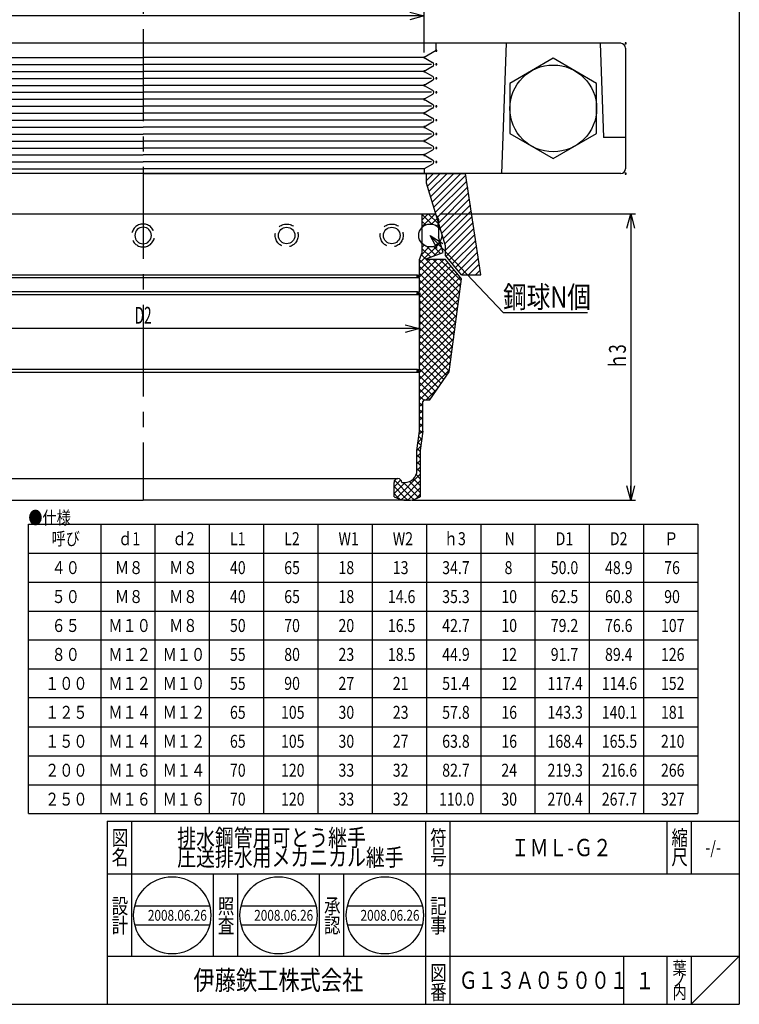
# Model space of a CAD drawing. Extents: x -1327 to -1060, y 131 to 501.
# Drawn here: x -1209 to -1060, y 131 to 335 of the extents above; entities that cross this region are included whole.
import ezdxf
from ezdxf.enums import TextEntityAlignment as Align

# ---------------------------------------------------------------- set-up
doc = ezdxf.new("R2010")
doc.units = 0
doc.header["$PDMODE"] = 65
doc.header["$PDSIZE"] = 0.2
for name, pattern in [('CENTER2', [28.575, 19.05, -3.175, 3.175, -3.175]), ('DIVIDE', [1.25, 0.5, -0.25, 0, -0.25, 0, -0.25]), ('HIDDEN2', [4.7625, 3.175, -1.5875])]:
    doc.linetypes.add(name, pattern=pattern)
doc.layers.get('0').update_dxf_attribs({"linetype": 'CONTINUOUS'})
doc.layers.get('DEFPOINTS').update_dxf_attribs({"color": 3, "linetype": 'DIVIDE'})
for name, color, linetype in [('1', 7, 'CONTINUOUS'), ('2', 7, 'CONTINUOUS'), ('3', 7, 'CONTINUOUS')]:
    doc.layers.add(name, color=color, linetype=linetype)
doc.styles.add('DIMSTANDARD', font='MONOTXT.shx', dxfattribs={"bigfont": 'EXTFONT.shx'})
doc.styles.get("Standard").update_dxf_attribs({"font": 'MONOTXT.shx', "width": 0.8, "bigfont": 'EXTFONT.shx'})
doc.styles.add('WinFont1', font='MS Mincho.ttf', dxfattribs={"width": 0.8})
doc.styles.add('WinFont2', font='MS Gothic.ttf', dxfattribs={"width": 0.8})
doc.styles.add('WinFont3', font='MS PGothic.ttf', dxfattribs={"width": 0.8})
doc.dimstyles.new('DIMSTYEX_1', dxfattribs={"dimtxt": 3.5, "dimasz": 3, "dimexe": 1, "dimexo": 1, "dimgap": 1, "dimtad": 3, "dimdec": 3, "dimdsep": 46, "dimlunit": 6, "dimtxsty": 'DIMSTANDARD', "dimcen": 0, "dimclrd": 1, "dimclre": 1, "dimclrt": 7, "dimadec": 3, "dimazin": 2, "dimtfac": 0.5, "dimtdec": 4, "dimtofl": 0, "dimtmove": 0, "dimatfit": 3, "dimldrblk": 'OPEN30', "dimfxl": 1, "dimtolj": 1, "dimtzin": 0, "dimlwd": -1, "dimlwe": -1, "dimarcsym": 0})
doc.dimstyles.new('DIMSTYEX_2', dxfattribs={"dimtxt": 3.136, "dimasz": 3, "dimexe": 1, "dimexo": 1, "dimgap": 1, "dimtad": 3, "dimdec": 3, "dimdsep": 46, "dimlunit": 6, "dimtxsty": 'DIMSTANDARD', "dimblk1": 'OPEN30', "dimblk2": 'OPEN30', "dimsah": 1, "dimcen": 0, "dimclrd": 1, "dimclre": 1, "dimclrt": 7, "dimadec": 3, "dimazin": 2, "dimtfac": 0.5, "dimtdec": 3, "dimtofl": 0, "dimtmove": 0, "dimatfit": 3, "dimfxl": 1, "dimtolj": 1, "dimtzin": 0, "dimlwd": -1, "dimlwe": -1, "dimarcsym": 0})
doc.dimstyles.new('DIMSTYEX_3', dxfattribs={"dimtxt": 3.136, "dimasz": 3, "dimexe": 1, "dimexo": 1, "dimgap": 1, "dimtad": 3, "dimdec": 3, "dimdsep": 46, "dimlunit": 6, "dimtxsty": 'DIMSTANDARD', "dimblk1": 'OPEN30', "dimblk2": 'OPEN30', "dimsah": 1, "dimcen": 0, "dimclrd": 1, "dimclre": 1, "dimclrt": 7, "dimadec": 3, "dimazin": 2, "dimtfac": 0.5, "dimtdec": 3, "dimtofl": 0, "dimtmove": 0, "dimatfit": 3, "dimfxl": 1, "dimtolj": 1, "dimtzin": 0, "dimlwd": -1, "dimlwe": -1, "dimarcsym": 0})
doc.dimstyles.new('DIMSTYEX_5', dxfattribs={"dimtxt": 3.136, "dimasz": 3, "dimexe": 1, "dimexo": 1, "dimgap": 1, "dimtad": 3, "dimdec": 3, "dimdsep": 46, "dimlunit": 6, "dimtxsty": 'DIMSTANDARD', "dimblk1": 'OPEN30', "dimblk2": 'OPEN30', "dimsah": 1, "dimcen": 0, "dimclrd": 1, "dimclre": 1, "dimclrt": 7, "dimadec": 3, "dimazin": 2, "dimtfac": 0.5, "dimtdec": 3, "dimtofl": 0, "dimtmove": 0, "dimatfit": 3, "dimfxl": 1, "dimtolj": 1, "dimtzin": 0, "dimlwd": -1, "dimlwe": -1, "dimarcsym": 0})

# ---------------------------------------------------------------- blocks, each defined once
blk = doc.blocks.new('_OPEN30')
at = {"color": 0, "linetype": 'BYBLOCK', "lineweight": -2}
for p, q in [((-1, 0.268), (0, 0)), ((0, 0), (-1, -0.268)), ((0, 0), (-1, 0))]:
    blk.add_line(p, q, dxfattribs=at)
blk = doc.blocks.new('BLK4', base_point=(-1098.86, 316.5))
at = {"layer": '1', "color": 7, "linetype": 'CONTINUOUS'}
for p, q in [((-1098.86, 326.89), (-1107.86, 321.7)), ((-1089.86, 321.7), (-1098.86, 326.89)), ((-1107.86, 321.7), (-1107.86, 311.3)), ((-1089.86, 311.3), (-1089.86, 321.7)), ((-1107.86, 311.3), (-1098.86, 306.11)), ((-1098.86, 306.11), (-1089.86, 311.3))]:
    blk.add_line(p, q, dxfattribs=at)
blk.add_circle((-1098.86, 316.5), 9, dxfattribs=at)
blk = doc.blocks.new('*D1')
at = {"layer": '1', "color": 1, "linetype": 'BYBLOCK'}
for p, q in [((-1122.36, 294.66), (-1081.8, 294.66)), ((-1082.8, 294.66), (-1082.8, 235.26)), ((-1128.13, 235.26), (-1081.8, 235.26))]:
    blk.add_line(p, q, dxfattribs=at)
at = {"layer": 'DEFPOINTS', "color": 1, "linetype": 'BYBLOCK'}
for p in [(-1123.36, 294.66), (-1129.13, 235.26), (-1082.8, 235.26)]:
    blk.add_point(p, dxfattribs=at)
at = {"layer": '1', "color": 1, "linetype": 'BYBLOCK', "xscale": 2.954423259, "yscale": 2.954423259, "zscale": 2.954423259}
for p, rotation in [((-1082.8, 294.66), 90), ((-1082.8, 235.26), 270)]:
    blk.add_blockref('_OPEN30', p, dxfattribs=dict(at, rotation=rotation))
at = {"layer": '1', "color": 7, "linetype": 'BYBLOCK', "width": 0.898204}
blk.add_text('ｈ3', height=3.5, rotation=90, dxfattribs=at).set_placement((-1083.8, 262.33), (-1083.8, 267.58), align=Align.FIT)
blk = doc.blocks.new('*D2')
at = {"layer": '1', "color": 1, "linetype": 'BYBLOCK'}
for p, q in [((-1241.16, 276.86), (-1241.16, 269.86)), ((-1126.56, 276.86), (-1126.56, 269.86)), ((-1126.56, 270.86), (-1241.16, 270.86))]:
    blk.add_line(p, q, dxfattribs=at)
at = {"layer": 'DEFPOINTS', "color": 1, "linetype": 'BYBLOCK'}
for p in [(-1241.16, 277.86), (-1126.56, 277.86), (-1241.16, 270.86)]:
    blk.add_point(p, dxfattribs=at)
at = {"layer": '1', "color": 1, "linetype": 'BYBLOCK', "xscale": 2.954423259, "yscale": 2.954423259, "zscale": 2.954423259, "rotation": 180}
blk.add_blockref('_OPEN30', (-1241.16, 270.86), dxfattribs=at)
at = {"layer": '1', "color": 1, "linetype": 'BYBLOCK', "xscale": 2.954423259, "yscale": 2.954423259, "zscale": 2.954423259}
blk.add_blockref('_OPEN30', (-1126.56, 270.86), dxfattribs=at)
at = {"layer": '1', "color": 7, "linetype": 'BYBLOCK', "width": 0.854701}
blk.add_text('D2', height=3.5, dxfattribs=at).set_placement((-1185.61, 271.86), (-1182.11, 271.86), align=Align.FIT)
blk = doc.blocks.new('*D4')
at = {"layer": '1', "color": 1, "linetype": 'BYBLOCK'}
for p, q in [((-1242.11, 328.06), (-1242.11, 336.68)), ((-1125.61, 335.68), (-1242.11, 335.68)), ((-1125.61, 328.06), (-1125.61, 336.68))]:
    blk.add_line(p, q, dxfattribs=at)
at = {"layer": 'DEFPOINTS', "color": 1, "linetype": 'BYBLOCK'}
for p in [(-1242.11, 335.68), (-1242.11, 327.06), (-1125.61, 327.06)]:
    blk.add_point(p, dxfattribs=at)
at = {"layer": '1', "color": 1, "linetype": 'BYBLOCK', "xscale": 2.954423259, "yscale": 2.954423259, "zscale": 2.954423259, "rotation": 180}
blk.add_blockref('_OPEN30', (-1242.11, 335.68), dxfattribs=at)
at = {"layer": '1', "color": 1, "linetype": 'BYBLOCK', "xscale": 2.954423259, "yscale": 2.954423259, "zscale": 2.954423259}
blk.add_blockref('_OPEN30', (-1125.61, 335.68), dxfattribs=at)
at = {"layer": '1', "color": 7, "linetype": 'BYBLOCK', "width": 0.898204}
blk.add_text('Ｄ1', height=3.5, dxfattribs=at).set_placement((-1186.48, 336.68), (-1181.23, 336.68), align=Align.FIT)

msp = doc.modelspace()

# ---------------------------------------------------------------- hatches: boundary and pattern name
at = {"layer": '1', "linetype": 'CONTINUOUS'}
h = msp.add_hatch(dxfattribs=at)
h.set_pattern_fill('_U', angle=45, style=0, pattern_type=0)
h.set_pattern_definition([(45, (-1271.9804, 281.9991), (-0.707107, 0.707107), [])])
h.paths.add_polyline_path([(-1117.0096, 302.9991), (-1125.1596, 302.9991), (-1125.1596, 300.9991), (-1123.0903, 294.1888), (-1122.6596, 293.4428), (-1122.6596, 292.7713), (-1121.2096, 287.9991), (-1121.2096, 285.9991), (-1117.8596, 281.9991), (-1113.8596, 281.9991)])
h.paths.add_polyline_path([(-1242.5596, 300.9991), (-1242.5596, 302.9991), (-1249.8596, 302.9991), (-1253.8596, 302.9991), (-1253.8596, 281.9991), (-1249.8596, 281.9991), (-1246.5096, 285.9991), (-1246.5096, 287.9991), (-1245.0596, 292.7713), (-1245.0596, 293.4428), (-1244.6289, 294.1888)])
edge = h.paths.add_edge_path()
edge.add_line((-1265.8596, 302.9991), (-1270.1606, 302.9991))
edge.add_arc((-1270.1606, 301.9991), 1, 90, 178)
edge.add_line((-1271.16, 302.034), (-1271.8596, 281.9991))
edge.add_line((-1271.8596, 281.9991), (-1265.8596, 281.9991))
edge.add_line((-1265.8596, 281.9991), (-1265.8596, 302.9991))
h = msp.add_hatch(dxfattribs=at)
h.set_pattern_fill('_U', angle=45, style=0, double=1, pattern_type=0)
h.set_pattern_definition([(135, (-1123.3596, 294.6552), (-0.707107, -0.707107), []), (45, (-1123.3596, 294.6552), (-0.707107, 0.707107), [])])
edge = h.paths.add_edge_path()
edge.add_line((-1127.1096, 241.4552), (-1127.1096, 245.5552))
edge.add_line((-1127.1096, 245.5552), (-1126.5596, 249.5552))
edge.add_line((-1126.5596, 249.5552), (-1126.5596, 260.0553))
edge.add_arc((-1126.572, 262.0552), 2, -89.645312, 89.645312)
edge.add_line((-1126.5596, 264.0552), (-1126.5596, 276.1553))
edge.add_arc((-1126.572, 278.1552), 2, -89.645312, 61.044976)
edge.add_arc((-1126.572, 281.6552), 2, -61.044976, 89.645312)
edge.add_line((-1126.5596, 283.6552), (-1126.5596, 285.1552))
edge.add_line((-1126.5596, 285.1552), (-1126.0096, 286.6552))
edge.add_line((-1126.0096, 286.6552), (-1126.0096, 288.44))
edge.add_arc((-1124.3596, 290.1552), 2.38, -133.8901, -32.541266)
edge.add_line((-1122.3533, 288.875), (-1121.6746, 286.6552))
edge.add_line((-1121.6746, 286.6552), (-1125.5596, 285.1552))
edge.add_line((-1125.5596, 285.1552), (-1121.216, 285.1552))
edge.add_line((-1121.216, 285.1552), (-1117.8596, 281.1552))
edge.add_line((-1117.8596, 281.1552), (-1120.4184, 261.8552))
edge.add_line((-1120.4184, 261.8552), (-1124.4796, 256.0552))
edge.add_line((-1124.4796, 256.0552), (-1125.8596, 256.0552))
edge.add_line((-1125.8596, 256.0552), (-1125.8596, 249.5552))
edge.add_line((-1125.8596, 249.5552), (-1126.4096, 245.5552))
edge.add_line((-1126.4096, 245.5552), (-1126.4096, 236.0012))
edge.add_arc((-1129.1346, 240.6052), 5.35, 239.379737, 300.620263, ccw=False)
edge.add_line((-1131.8596, 236.0012), (-1131.8596, 238.9552))
edge.add_arc((-1131.0596, 238.9552), 0.8, 451.864012, 540, ccw=False)
edge.add_line((-1131.0856, 239.7548), (-1131.0336, 239.7548))
edge.add_arc((-1131.0596, 238.9552), 0.8, 360, 448.135988, ccw=False)
edge.add_line((-1130.2596, 238.9552), (-1129.6096, 238.9552))
edge.add_arc((-1129.6096, 241.4552), 2.5, -90, 0)
edge = h.paths.add_edge_path(flags=16)
edge.add_line((-1126.5596, 260.0553), (-1126.5596, 264.0552))
edge.add_arc((-1126.572, 262.0552), 2, 270.354688, 449.645312, ccw=False)
edge = h.paths.add_edge_path(flags=16)
edge.add_arc((-1126.572, 281.6552), 2, 270.354688, 298.955024, ccw=False)
edge.add_line((-1126.5596, 279.6553), (-1126.5596, 280.1552))
edge.add_arc((-1126.572, 278.1552), 2, 421.044976, 449.645312, ccw=False)
edge = h.paths.add_edge_path()
edge.add_arc((-1126.572, 278.1552), 2, 61.044976, 89.645312)
edge.add_line((-1126.5596, 280.1552), (-1126.5596, 283.6552))
edge.add_arc((-1126.572, 281.6552), 2, 298.955024, 449.645312, ccw=False)
h.paths.add_polyline_path([(-1126.5596, 281.9552), (-1126.5596, 281.6552), (-1126.9096, 281.6552), (-1126.9096, 281.9552)], flags=16)
h.paths.add_polyline_path([(-1126.5596, 281.6552), (-1126.5596, 281.3552), (-1126.9096, 281.3552), (-1126.9096, 281.6552)], flags=16)
edge = h.paths.add_edge_path()
edge.add_arc((-1126.572, 278.1552), 2, 270.354688, 421.044976, ccw=False)
edge.add_line((-1126.5596, 276.1553), (-1126.5596, 279.6553))
edge.add_arc((-1126.572, 281.6552), 2, -89.645312, -61.044976)
h.paths.add_polyline_path([(-1126.5596, 278.4552), (-1126.5596, 278.1552), (-1126.9096, 278.1552), (-1126.9096, 278.4552)], flags=16)
edge = h.paths.add_edge_path()
edge.add_line((-1123.3596, 294.6552), (-1122.6596, 293.4428))
edge.add_line((-1122.6596, 293.4428), (-1122.6596, 291.8209))
edge.add_arc((-1124.3596, 290.1552), 2.38, 44.415309, 133.8901)
edge.add_line((-1126.0096, 291.8704), (-1126.0096, 294.6552))
edge.add_line((-1126.0096, 294.6552), (-1123.3596, 294.6552))
h.paths.add_polyline_path([(-1126.5596, 262.3552), (-1126.5596, 262.0552), (-1126.9096, 262.0552), (-1126.9096, 262.3552)])
h.paths.add_polyline_path([(-1126.5596, 262.0552), (-1126.5596, 261.7552), (-1126.9096, 261.7552), (-1126.9096, 262.0552)], flags=16)
h.paths.add_polyline_path([(-1126.9096, 262.3552), (-1126.9096, 262.0552), (-1126.9596, 262.0552), (-1126.9596, 262.3552)], flags=16)
h.paths.add_polyline_path([(-1126.9096, 262.0552), (-1126.9096, 261.7552), (-1126.9596, 261.7552), (-1126.9596, 262.0552)])
h.paths.add_polyline_path([(-1126.5596, 278.1552), (-1126.5596, 277.8552), (-1126.9096, 277.8552), (-1126.9096, 278.1552)])
h.paths.add_polyline_path([(-1126.9096, 278.4552), (-1126.9096, 278.1552), (-1126.9596, 278.1552), (-1126.9596, 278.4552)])
h.paths.add_polyline_path([(-1126.9096, 278.1552), (-1126.9096, 277.8552), (-1126.9596, 277.8552), (-1126.9596, 278.1552)], flags=16)
h.paths.add_polyline_path([(-1126.9096, 281.6552), (-1126.9096, 281.3552), (-1126.9596, 281.3552), (-1126.9596, 281.6552)])
h.paths.add_polyline_path([(-1126.9096, 281.9552), (-1126.9096, 281.6552), (-1126.9596, 281.6552), (-1126.9596, 281.9552)])

# ---------------------------------------------------------------- linework, layer by layer
at = {"layer": '1', "color": 7, "linetype": 'CONTINUOUS'}
for p, q in [((-1060.2965, 500.7503), (-1060.2965, 130.7503)), ((-1084.8596, 329.9991), (-1271.8596, 329.9991)), ((-1123.1096, 328.4991), (-1123.1096, 329.9991)), ((-1108.6096, 329.9991), (-1109.5525, 302.9991)), ((-1089.1096, 329.9991), (-1088.4287, 310.4991)), ((-1083.8596, 328.9991), (-1083.8596, 303.9991)), ((-1242.1096, 327.0557), (-1183.8596, 327.0557)), ((-1125.6096, 327.0557), (-1183.8596, 327.0557)), ((-1123.1096, 328.4991), (-1125.6096, 327.0557)), ((-1125.6096, 327.0557), (-1123.8596, 326.0454)), ((-1243.6096, 325.6124), (-1183.8596, 325.6124)), ((-1124.1096, 325.6124), (-1183.8596, 325.6124)), ((-1123.8596, 325.1793), (-1125.6096, 324.169)), ((-1243.6096, 322.7256), (-1183.8596, 322.7256)), ((-1242.1096, 324.169), (-1183.8596, 324.169)), ((-1125.6096, 324.169), (-1183.8596, 324.169)), ((-1124.1096, 322.7256), (-1183.8596, 322.7256)), ((-1125.6096, 324.169), (-1123.8596, 323.1586)), ((-1242.1096, 321.2822), (-1183.8596, 321.2822)), ((-1125.6096, 321.2822), (-1183.8596, 321.2822)), ((-1123.8596, 322.2926), (-1125.6096, 321.2822)), ((-1125.6096, 321.2822), (-1123.8596, 320.2719)), ((-1243.6096, 319.8389), (-1183.8596, 319.8389)), ((-1124.1096, 319.8389), (-1183.8596, 319.8389)), ((-1123.8596, 319.4058), (-1125.6096, 318.3955)), ((-1243.6096, 316.9521), (-1183.8596, 316.9521)), ((-1242.1096, 318.3955), (-1183.8596, 318.3955)), ((-1125.6096, 318.3955), (-1183.8596, 318.3955)), ((-1124.1096, 316.9521), (-1183.8596, 316.9521)), ((-1125.6096, 318.3955), (-1123.8596, 317.3851)), ((-1123.8596, 316.5191), (-1125.6096, 315.5087)), ((-1242.1096, 315.5087), (-1183.8596, 315.5087)), ((-1125.6096, 315.5087), (-1183.8596, 315.5087)), ((-1125.6096, 315.5087), (-1123.8596, 314.4984)), ((-1243.6096, 314.0653), (-1183.8596, 314.0653)), ((-1242.1096, 312.622), (-1183.8596, 312.622)), ((-1124.1096, 314.0653), (-1183.8596, 314.0653)), ((-1125.6096, 312.622), (-1183.8596, 312.622)), ((-1123.8596, 313.6323), (-1125.6096, 312.622)), ((-1125.6096, 312.622), (-1123.8596, 311.6116)), ((-1243.6096, 311.1786), (-1183.8596, 311.1786)), ((-1124.1096, 311.1786), (-1183.8596, 311.1786)), ((-1123.8596, 310.7456), (-1125.6096, 309.7352)), ((-1083.8596, 310.4991), (-1088.4287, 310.4991)), ((-1243.6096, 308.2918), (-1183.8596, 308.2918)), ((-1242.1096, 309.7352), (-1183.8596, 309.7352)), ((-1125.6096, 309.7352), (-1183.8596, 309.7352)), ((-1124.1096, 308.2918), (-1183.8596, 308.2918)), ((-1125.6096, 309.7352), (-1123.8596, 308.7249)), ((-1242.1096, 306.8485), (-1183.8596, 306.8485)), ((-1125.6096, 306.8485), (-1183.8596, 306.8485)), ((-1123.8596, 307.8588), (-1125.6096, 306.8485)), ((-1125.6096, 306.8485), (-1123.8596, 305.8381)), ((-1243.6096, 305.4051), (-1183.8596, 305.4051)), ((-1124.1096, 305.4051), (-1183.8596, 305.4051)), ((-1123.8596, 304.9721), (-1125.6096, 303.9617)), ((-1183.8596, 302.9991), (-1254.8596, 302.9991)), ((-1084.8596, 302.9991), (-1249.8596, 302.9991)), ((-1242.1096, 303.9617), (-1183.8596, 303.9617)), ((-1125.6096, 303.9617), (-1183.8596, 303.9617)), ((-1183.8596, 302.9991), (-1117.0096, 302.9991)), ((-1125.6096, 303.9617), (-1125.6096, 302.9991)), ((-1125.1596, 300.9991), (-1125.1596, 302.9991)), ((-1113.8596, 281.9991), (-1117.0096, 302.9991)), ((-1121.2096, 287.9991), (-1125.1596, 300.9991)), ((-1241.7096, 294.6552), (-1126.0096, 294.6552)), ((-1126.0096, 291.8704), (-1126.0096, 294.6552)), ((-1126.0096, 294.6552), (-1123.3596, 294.6552)), ((-1123.3596, 294.6552), (-1122.6596, 293.4428)), ((-1122.6596, 293.4428), (-1122.6596, 291.8209)), ((-1126.0096, 286.6552), (-1126.0096, 288.44)), ((-1121.6746, 286.6552), (-1122.3533, 288.875)), ((-1121.2096, 285.9991), (-1121.2096, 287.9991)), ((-1126.5596, 285.1552), (-1126.0096, 286.6552)), ((-1125.0596, 285.3483), (-1121.6746, 286.6552)), ((-1117.8596, 281.9991), (-1121.2096, 285.9991)), ((-1125.0596, 285.1552), (-1125.0596, 285.3483)), ((-1121.216, 285.1552), (-1125.0596, 285.1552)), ((-1117.8596, 281.1552), (-1121.216, 285.1552)), ((-1126.9596, 281.9552), (-1240.7596, 281.9552)), ((-1117.8596, 281.9991), (-1113.8596, 281.9991)), ((-1126.9596, 281.3552), (-1240.7596, 281.3552)), ((-1120.4184, 261.8552), (-1117.8596, 281.1552)), ((-1127.0096, 278.4552), (-1240.8096, 278.4552)), ((-1126.9596, 277.8552), (-1240.7596, 277.8552)), ((-1126.9596, 262.3552), (-1240.7596, 262.3552)), ((-1126.9596, 261.7552), (-1240.7596, 261.7552)), ((-1124.4498, 256.0979), (-1120.4184, 261.8552)), ((-1125.5596, 256.0552), (-1124.4796, 256.0552)), ((-1124.4796, 256.0552), (-1124.4498, 256.0979)), ((-1236.6856, 239.7548), (-1131.0856, 239.7548)), ((-1238.5846, 235.2552), (-1183.8596, 235.2552)), ((-1129.1346, 235.2552), (-1183.8596, 235.2552)), ((-1207.6459, 230.2877), (-1068.8959, 230.2877)), ((-1207.6459, 170.2877), (-1207.6459, 230.2877)), ((-1192.6459, 230.2877), (-1192.6459, 170.2877)), ((-1181.3959, 170.2877), (-1181.3959, 230.2877)), ((-1170.1459, 230.2877), (-1170.1459, 170.2877)), ((-1158.8959, 230.2877), (-1158.8959, 170.2877)), ((-1147.6459, 230.2877), (-1147.6459, 170.2877)), ((-1136.3959, 230.2877), (-1136.3959, 170.2877)), ((-1125.1459, 230.2877), (-1125.1459, 170.2877)), ((-1113.8959, 230.2877), (-1113.8959, 170.2877)), ((-1102.6459, 230.2877), (-1102.6459, 170.2877)), ((-1091.3959, 230.2877), (-1091.3959, 170.2877)), ((-1080.1459, 230.2877), (-1080.1459, 170.2877)), ((-1068.8959, 230.2877), (-1068.8959, 170.2877)), ((-1207.6459, 224.2877), (-1068.8959, 224.2877)), ((-1207.6459, 218.2877), (-1068.8959, 218.2877)), ((-1207.6459, 212.2877), (-1068.8959, 212.2877)), ((-1207.6459, 206.2877), (-1068.8959, 206.2877)), ((-1207.6459, 200.2877), (-1068.8959, 200.2877)), ((-1068.8959, 194.2877), (-1207.6459, 194.2877)), ((-1207.6459, 188.2877), (-1068.8959, 188.2877)), ((-1207.6459, 182.2877), (-1068.8959, 182.2877)), ((-1207.6459, 176.2877), (-1068.8959, 176.2877)), ((-1207.6459, 170.2877), (-1068.8959, 170.2877)), ((-1191.2964, 168.7503), (-1060.2965, 168.7503)), ((-1191.2964, 168.7503), (-1191.2964, 130.7503)), ((-1191.2964, 168.7503), (-1191.2964, 130.7503)), ((-1191.2964, 168.7503), (-1191.2964, 130.7503)), ((-1186.2964, 168.7503), (-1186.2964, 140.7503)), ((-1186.2964, 168.7503), (-1186.2964, 140.7503)), ((-1125.2964, 130.7503), (-1125.2964, 168.7503)), ((-1120.2964, 168.7503), (-1120.2964, 130.7503)), ((-1075.2965, 168.7503), (-1075.2965, 157.7503)), ((-1070.2965, 168.7503), (-1070.2965, 157.7503)), ((-1060.2965, 157.7503), (-1191.2964, 157.7503)), ((-1169.2964, 140.7503), (-1169.2964, 157.7503)), ((-1164.2964, 157.7503), (-1164.2964, 140.7503)), ((-1147.2964, 140.7503), (-1147.2964, 157.7503)), ((-1142.2964, 157.7503), (-1142.2964, 140.7503)), ((-1185.5751, 151.1993), (-1170.0832, 151.1993)), ((-1163.5377, 151.1993), (-1148.0458, 151.1993)), ((-1141.5004, 151.1993), (-1126.0084, 151.1993)), ((-1185.5751, 147.1993), (-1170.0832, 147.1993)), ((-1163.5377, 147.1993), (-1148.0458, 147.1993)), ((-1141.5004, 147.1993), (-1126.0084, 147.1993)), ((-1191.2964, 140.7503), (-1060.2965, 140.7503)), ((-1084.2965, 140.7503), (-1084.2965, 130.7503)), ((-1075.2965, 140.7503), (-1075.2965, 130.7503)), ((-1070.2965, 140.7503), (-1070.2965, 130.7503)), ((-1070.2965, 130.7503), (-1060.2965, 140.7503)), ((-1327.2965, 130.7503), (-1060.2965, 130.7503))]:
    msp.add_line(p, q, dxfattribs=at)
at = {"layer": '1', "color": 7, "linetype": 'CENTER2'}
for p, q in [((-1183.8596, 418.6609), (-1183.8596, 235.2552)), ((-1126.3628, 281.6552), (-1127.1963, 281.6552)), ((-1126.3628, 278.1552), (-1127.1963, 278.1552)), ((-1126.3628, 262.0552), (-1127.1963, 262.0552))]:
    msp.add_line(p, q, dxfattribs=at)
at = {"layer": '1', "color": 7, "linetype": 'HIDDEN2'}
for p, q in [((-1126.0096, 288.44), (-1126.0096, 291.8704)), ((-1122.6596, 291.8209), (-1122.6596, 289.877)), ((-1122.3533, 288.875), (-1122.6596, 289.877))]:
    msp.add_line(p, q, dxfattribs=at)
for centre in [(-1154.1096, 290.1552), (-1132.3311, 290.1552)]:
    msp.add_circle(centre, 2.38, dxfattribs=at)
at = {"layer": '1', "color": 7, "linetype": 'CONTINUOUS'}
for centre, radius in [((-1124.3596, 290.1552), 2.38), ((-1154.1096, 290.1552), 1.715), ((-1132.3311, 290.1552), 1.715), ((-1177.8291, 149.1993), 8), ((-1155.7918, 149.1993), 8), ((-1133.7544, 149.1993), 8)]:
    msp.add_circle(centre, radius, dxfattribs=at)
for centre, radius, start, end in [((-1084.8596, 328.9991), 1, 0, 90), ((-1124.1096, 325.6124), 0.5, -60, 60), ((-1124.1096, 322.7256), 0.5, -60, 60), ((-1124.1096, 319.8389), 0.5, -60, 60), ((-1124.1096, 316.9521), 0.5, -60, 60), ((-1124.1096, 314.0653), 0.5, -60, 60), ((-1124.1096, 311.1786), 0.5, -60, 60), ((-1124.1096, 308.2918), 0.5, -60, 60), ((-1124.1096, 305.4051), 0.5, -60, 60), ((-1084.8596, 303.9991), 1, -90, 0), ((-1183.8596, 290.1552), 1.715, 90, -90), ((-1183.8596, 290.1552), 1.715, -90, 90), ((-1125.5596, 255.7552), 0.3, 90, 180)]:
    msp.add_arc(centre, radius, start, end, dxfattribs=at)
at = {"layer": '1', "color": 7, "linetype": 'HIDDEN2'}
for start, end in [(90, -90), (-90, 90)]:
    msp.add_arc((-1183.8596, 290.1552), 2.38, start, end, dxfattribs=at)
at = {"layer": '1', "color": 7, "linetype": 'CONTINUOUS'}
for p in [(-1083.8596, 329.9991), (-1125.6096, 327.0557), (-1125.6096, 327.0557), (-1123.1096, 328.4991), (-1123.1096, 325.6124), (-1125.6096, 324.169), (-1125.6096, 324.169), (-1123.1096, 322.7256), (-1125.6096, 321.2822), (-1125.6096, 321.2822), (-1125.6096, 318.3955), (-1123.1096, 319.8389), (-1123.1096, 316.9521), (-1125.6096, 315.5087), (-1125.6096, 315.5087), (-1125.6096, 312.622), (-1125.6096, 312.622), (-1123.1096, 314.0653), (-1123.1096, 311.1786), (-1125.6096, 309.7352), (-1125.6096, 309.7352), (-1123.1096, 308.2918), (-1125.6096, 306.8485), (-1125.6096, 306.8485), (-1125.6096, 306.8485), (-1125.6096, 306.8485), (-1125.6096, 306.8485), (-1123.1096, 305.4051), (-1083.8596, 302.9991)]:
    msp.add_point(p, dxfattribs=at)
at = {"layer": '2', "color": 7, "linetype": 'CONTINUOUS'}
for p in [(-1236.3596, 235.2552), (-1131.3596, 235.2552)]:
    msp.add_line(p, (-1183.8596, 235.2552), dxfattribs=at)
at = {"layer": '3', "color": 7, "linetype": 'CONTINUOUS'}
for p, q in [((-1126.5596, 281.9552), (-1126.5596, 285.1552)), ((-1126.9596, 281.3552), (-1126.9596, 281.9552)), ((-1126.9596, 281.9552), (-1126.5596, 281.9552)), ((-1126.5596, 281.3552), (-1126.9596, 281.3552)), ((-1126.5596, 278.4571), (-1126.5596, 281.3552)), ((-1126.9596, 277.8552), (-1126.9596, 278.4552)), ((-1126.9596, 278.4552), (-1126.5596, 278.4552)), ((-1126.5596, 277.8552), (-1126.9596, 277.8552)), ((-1126.5596, 262.3552), (-1126.5596, 277.8552)), ((-1126.9596, 261.7552), (-1126.9596, 262.3552)), ((-1126.9596, 262.3552), (-1126.5596, 262.3552)), ((-1126.5596, 261.7552), (-1126.9596, 261.7552)), ((-1126.5596, 249.5552), (-1126.5596, 261.7552)), ((-1125.8596, 249.5552), (-1125.8596, 255.7552)), ((-1127.1096, 245.5552), (-1126.5596, 249.5552)), ((-1125.8596, 249.5552), (-1126.4096, 245.5552)), ((-1127.1096, 241.4552), (-1127.1096, 245.5552)), ((-1126.4096, 245.5552), (-1126.4096, 236.0012)), ((-1131.8596, 236.0012), (-1131.8596, 238.9552)), ((-1130.2596, 238.9552), (-1129.6096, 238.9552))]:
    msp.add_line(p, q, dxfattribs=at)
for centre, radius, start, end in [((-1129.6096, 241.4552), 2.5, -90, 0), ((-1131.0596, 238.9552), 0.8, 0, 180), ((-1129.1346, 240.6052), 5.35, -120.620263, -59.379737)]:
    msp.add_arc(centre, radius, start, end, dxfattribs=at)

# ---------------------------------------------------------------- block references
at = {"layer": '1', "color": 0, "linetype": 'BYBLOCK'}
msp.add_blockref('BLK4', (-1098.8596, 316.4991), dxfattribs=at)

# ---------------------------------------------------------------- texts
at = {"layer": '1', "color": 7, "linetype": 'BYBLOCK', "width": 0.8}
for s, height, style, p in [('鋼球N個', 4.48, 'WinFont2', (-1109.2564, 275.1552)), ('呼び', 2.688, 'WinFont1', (-1202.8339, 225.9437)), ('ｄ1', 2.688, 'WinFont1', (-1189.0369, 225.9437)), ('ｄ2', 2.688, 'WinFont1', (-1177.7869, 225.9437)), ('L2', 2.688, 'WinFont1', (-1154.6149, 225.9437)), ('W2', 2.688, 'WinFont1', (-1132.1149, 225.9437)), ('ｈ3', 2.688, 'WinFont1', (-1121.5369, 225.9437)), ('D2', 2.688, 'WinFont1', (-1087.1149, 225.9437)), ('L1', 2.688, 'WinFont1', (-1165.8649, 225.9437)), ('W1', 2.688, 'WinFont1', (-1143.3649, 225.9437)), ('N', 2.688, 'WinFont1', (-1108.9429, 225.9437)), ('D1', 2.688, 'WinFont1', (-1098.3649, 225.9437)), ('Ｐ', 2.688, 'WinFont1', (-1075.8649, 225.9437)), ('４０', 2.688, 'WinFont1', (-1202.8339, 219.9437)), ('Ｍ８', 2.688, 'WinFont1', (-1189.7089, 219.9437)), ('Ｍ８', 2.688, 'WinFont1', (-1178.4589, 219.9437)), ('40', 2.688, 'WinFont1', (-1165.8649, 219.9437)), ('65', 2.688, 'WinFont1', (-1154.6149, 219.9437)), ('18', 2.688, 'WinFont1', (-1143.3649, 219.9437)), ('13', 2.688, 'WinFont1', (-1132.1149, 219.9437)), ('34.7', 2.688, 'WinFont1', (-1121.8729, 219.9437)), ('8', 2.688, 'WinFont1', (-1108.9429, 219.9437)), ('50.0', 2.688, 'WinFont1', (-1099.3729, 219.9437)), ('48.9', 2.688, 'WinFont1', (-1088.1229, 219.9437)), ('76', 2.688, 'WinFont1', (-1075.8649, 219.9437)), ('５０', 2.688, 'WinFont1', (-1202.8339, 213.9437)), ('Ｍ８', 2.688, 'WinFont1', (-1189.7089, 213.9437)), ('Ｍ８', 2.688, 'WinFont1', (-1178.4589, 213.9437)), ('40', 2.688, 'WinFont1', (-1165.8649, 213.9437)), ('65', 2.688, 'WinFont1', (-1154.6149, 213.9437)), ('18', 2.688, 'WinFont1', (-1143.3649, 213.9437)), ('14.6', 2.688, 'WinFont1', (-1133.1229, 213.9437)), ('35.3', 2.688, 'WinFont1', (-1121.8729, 213.9437)), ('10', 2.688, 'WinFont1', (-1109.6149, 213.9437)), ('62.5', 2.688, 'WinFont1', (-1099.3729, 213.9437)), ('60.8', 2.688, 'WinFont1', (-1088.1229, 213.9437)), ('90', 2.688, 'WinFont1', (-1075.8649, 213.9437)), ('６５', 2.688, 'WinFont1', (-1202.8339, 207.9437)), ('Ｍ１０', 2.688, 'WinFont1', (-1191.0529, 207.9437)), ('Ｍ８', 2.688, 'WinFont1', (-1178.4589, 207.9437)), ('50', 2.688, 'WinFont1', (-1165.8649, 207.9437)), ('70', 2.688, 'WinFont1', (-1154.6149, 207.9437)), ('20', 2.688, 'WinFont1', (-1143.3649, 207.9437)), ('16.5', 2.688, 'WinFont1', (-1133.1229, 207.9437)), ('42.7', 2.688, 'WinFont1', (-1121.8729, 207.9437)), ('10', 2.688, 'WinFont1', (-1109.6149, 207.9437)), ('79.2', 2.688, 'WinFont1', (-1099.3729, 207.9437)), ('76.6', 2.688, 'WinFont1', (-1088.1229, 207.9437)), ('107', 2.688, 'WinFont1', (-1076.5369, 207.9437)), ('８０', 2.688, 'WinFont1', (-1202.8339, 201.9437)), ('Ｍ１２', 2.688, 'WinFont1', (-1191.0529, 201.9437)), ('Ｍ１０', 2.688, 'WinFont1', (-1179.8029, 201.9437)), ('55', 2.688, 'WinFont1', (-1165.8649, 201.9437)), ('80', 2.688, 'WinFont1', (-1154.6149, 201.9437)), ('23', 2.688, 'WinFont1', (-1143.3649, 201.9437)), ('18.5', 2.688, 'WinFont1', (-1133.1229, 201.9437)), ('44.9', 2.688, 'WinFont1', (-1121.8729, 201.9437)), ('12', 2.688, 'WinFont1', (-1109.6149, 201.9437)), ('91.7', 2.688, 'WinFont1', (-1099.3729, 201.9437)), ('89.4', 2.688, 'WinFont1', (-1088.1229, 201.9437)), ('126', 2.688, 'WinFont1', (-1076.5369, 201.9437)), ('１００', 2.688, 'WinFont1', (-1204.1779, 195.9437)), ('Ｍ１２', 2.688, 'WinFont1', (-1191.0529, 195.9437)), ('Ｍ１０', 2.688, 'WinFont1', (-1179.8029, 195.9437)), ('55', 2.688, 'WinFont1', (-1165.8649, 195.9437)), ('90', 2.688, 'WinFont1', (-1154.6149, 195.9437)), ('27', 2.688, 'WinFont1', (-1143.3649, 195.9437)), ('21', 2.688, 'WinFont1', (-1132.1149, 195.9437)), ('51.4', 2.688, 'WinFont1', (-1121.8729, 195.9437)), ('12', 2.688, 'WinFont1', (-1109.6149, 195.9437)), ('117.4', 2.688, 'WinFont1', (-1100.0449, 195.9437)), ('114.6', 2.688, 'WinFont1', (-1088.7949, 195.9437)), ('152', 2.688, 'WinFont1', (-1076.5369, 195.9437)), ('１２５', 2.688, 'WinFont1', (-1204.1779, 189.9437)), ('Ｍ１４', 2.688, 'WinFont1', (-1191.0529, 189.9437)), ('Ｍ１２', 2.688, 'WinFont1', (-1179.8029, 189.9437)), ('65', 2.688, 'WinFont1', (-1165.8649, 189.9437)), ('105', 2.688, 'WinFont1', (-1155.2869, 189.9437)), ('30', 2.688, 'WinFont1', (-1143.3649, 189.9437)), ('23', 2.688, 'WinFont1', (-1132.1149, 189.9437)), ('57.8', 2.688, 'WinFont1', (-1121.8729, 189.9437)), ('16', 2.688, 'WinFont1', (-1109.6149, 189.9437)), ('143.3', 2.688, 'WinFont1', (-1100.0449, 189.9437)), ('140.1', 2.688, 'WinFont1', (-1088.7949, 189.9437)), ('181', 2.688, 'WinFont1', (-1076.5369, 189.9437)), ('１５０', 2.688, 'WinFont1', (-1204.1779, 183.9437)), ('Ｍ１４', 2.688, 'WinFont1', (-1191.0529, 183.9437)), ('Ｍ１２', 2.688, 'WinFont1', (-1179.8029, 183.9437)), ('65', 2.688, 'WinFont1', (-1165.8649, 183.9437)), ('105', 2.688, 'WinFont1', (-1155.2869, 183.9437)), ('30', 2.688, 'WinFont1', (-1143.3649, 183.9437)), ('27', 2.688, 'WinFont1', (-1132.1149, 183.9437)), ('63.8', 2.688, 'WinFont1', (-1121.8729, 183.9437)), ('16', 2.688, 'WinFont1', (-1109.6149, 183.9437)), ('168.4', 2.688, 'WinFont1', (-1100.0449, 183.9437)), ('165.5', 2.688, 'WinFont1', (-1088.7949, 183.9437)), ('210', 2.688, 'WinFont1', (-1076.5369, 183.9437)), ('２００', 2.688, 'WinFont1', (-1204.1779, 177.9437)), ('Ｍ１６', 2.688, 'WinFont1', (-1191.0529, 177.9437)), ('Ｍ１４', 2.688, 'WinFont1', (-1179.8029, 177.9437)), ('70', 2.688, 'WinFont1', (-1165.8649, 177.9437)), ('120', 2.688, 'WinFont1', (-1155.2869, 177.9437)), ('33', 2.688, 'WinFont1', (-1143.3649, 177.9437)), ('32', 2.688, 'WinFont1', (-1132.1149, 177.9437)), ('82.7', 2.688, 'WinFont1', (-1121.8729, 177.9437)), ('24', 2.688, 'WinFont1', (-1109.6149, 177.9437)), ('219.3', 2.688, 'WinFont1', (-1100.0449, 177.9437)), ('216.6', 2.688, 'WinFont1', (-1088.7949, 177.9437)), ('266', 2.688, 'WinFont1', (-1076.5369, 177.9437)), ('２５０', 2.688, 'WinFont1', (-1204.1779, 171.9437)), ('Ｍ１６', 2.688, 'WinFont1', (-1191.0529, 171.9437)), ('Ｍ１６', 2.688, 'WinFont1', (-1179.8029, 171.9437)), ('70', 2.688, 'WinFont1', (-1165.8649, 171.9437)), ('120', 2.688, 'WinFont1', (-1155.2869, 171.9437)), ('33', 2.688, 'WinFont1', (-1143.3649, 171.9437)), ('32', 2.688, 'WinFont1', (-1132.1149, 171.9437)), ('110.0', 2.688, 'WinFont1', (-1122.5449, 171.9437)), ('30', 2.688, 'WinFont1', (-1109.6149, 171.9437)), ('270.4', 2.688, 'WinFont1', (-1100.0449, 171.9437)), ('267.7', 2.688, 'WinFont1', (-1088.7949, 171.9437)), ('327', 2.688, 'WinFont1', (-1076.5369, 171.9437)), ('排水鋼管用可とう継手', 3.584, 'WinFont1', (-1176.8004, 163.5003)), ('圧送排水用メカニカル継手', 3.584, 'WinFont1', (-1176.8004, 159.4163)), ('ＩＭＬ-Ｇ２', 3.584, 'WinFont3', (-1107.6525, 161.4583)), ('-/-', 2.688, 'WinFont1', (-1067.3125, 161.9063)), ('2008.06.26', 2.24, 'WinFont1', (-1182.8691, 148.0793)), ('2008.06.26', 2.24, 'WinFont1', (-1160.8318, 148.0793)), ('2008.06.26', 2.24, 'WinFont1', (-1138.7944, 148.0793)), ('Ｇ１３Ａ０５００１', 3.584, 'WinFont1', (-1118.4245, 133.9583)), ('１', 3.584, 'WinFont1', (-1081.8148, 133.867))]:
    msp.add_text(s, height=height, dxfattribs=dict(at, style=style)).set_placement(p)
at = {"layer": '1', "color": 7, "linetype": 'CONTINUOUS', "width": 0.8}
for s, height, style, p in [('●仕様', 2.688, 'WinFont1', (-1207.6459, 230.2877)), ('図', 3.136, 'WinFont1', (-1190.3644, 163.6823)), ('符', 3.136, 'WinFont1', (-1124.3644, 163.6823)), ('縮', 3.136, 'WinFont1', (-1074.3645, 163.6823)), ('名', 3.136, 'WinFont1', (-1190.3644, 159.6823)), ('号', 3.136, 'WinFont1', (-1124.3644, 159.6823)), ('尺', 3.136, 'WinFont1', (-1074.3645, 159.6823)), ('設', 3.136, 'WinFont1', (-1190.3644, 149.5418)), ('照', 3.136, 'WinFont1', (-1168.3644, 149.5418)), ('承', 3.136, 'WinFont1', (-1146.3644, 149.5418)), ('記', 3.136, 'WinFont1', (-1124.3644, 149.5418)), ('計', 3.136, 'WinFont1', (-1190.3644, 145.5418)), ('査', 3.136, 'WinFont1', (-1168.3644, 145.5418)), ('事', 3.136, 'WinFont1', (-1124.3644, 145.5418)), ('認', 3.136, 'WinFont1', (-1146.3644, 145.5418)), ('図', 3.136, 'WinFont1', (-1124.3644, 135.6823)), ('葉', 2.688, 'WinFont1', (-1074.1405, 136.9063)), ('伊藤鉄工株式会社', 4.032, 'WinFont2', (-1173.4244, 133.7343)), ('ノ', 2.688, 'WinFont1', (-1074.1405, 134.4063)), ('番', 3.136, 'WinFont1', (-1124.3644, 131.6823)), ('内', 2.688, 'WinFont1', (-1074.1405, 131.9063))]:
    msp.add_text(s, height=height, dxfattribs=dict(at, style=style)).set_placement(p)

# ---------------------------------------------------------------- dimensions: what is measured, and where the dimension line sits
at = {"layer": '1', "color": 1, "linetype": 'BYBLOCK'}
for base, p1, p2, angle, text, dimstyle, picture, middle in [((-1242.1096, 335.6846), (-1125.6096, 327.0557), (-1242.1096, 327.0557), 180, 'Ｄ1', 'DIMSTYEX_5', '*D4', (-1183.8596, 338.4346)), ((-1082.798, 235.2552), (-1123.3596, 294.6552), (-1129.1346, 235.2552), 270, 'ｈ3', 'DIMSTYEX_2', '*D1', (-1085.548, 264.9552)), ((-1241.1596, 270.8552), (-1126.5596, 277.8552), (-1241.1596, 277.8552), 180, 'D2', 'DIMSTYEX_3', '*D2', (-1183.8596, 273.6052))]:
    dim = msp.add_linear_dim(base=base, p1=p1, p2=p2, angle=angle, text=text, dimstyle=dimstyle, dxfattribs=at)
    dim.commit()
    dim.dimension.update_dxf_attribs({"geometry": picture, "text_midpoint": middle})

# ---------------------------------------------------------------- leaders
msp.add_leader([(-1124.3596, 290.1552), (-1109.2564, 274.1552), (-1091.7564, 274.1552)], dimstyle='DIMSTYEX_1', dxfattribs=at)

doc.saveas('drawing.dxf')
